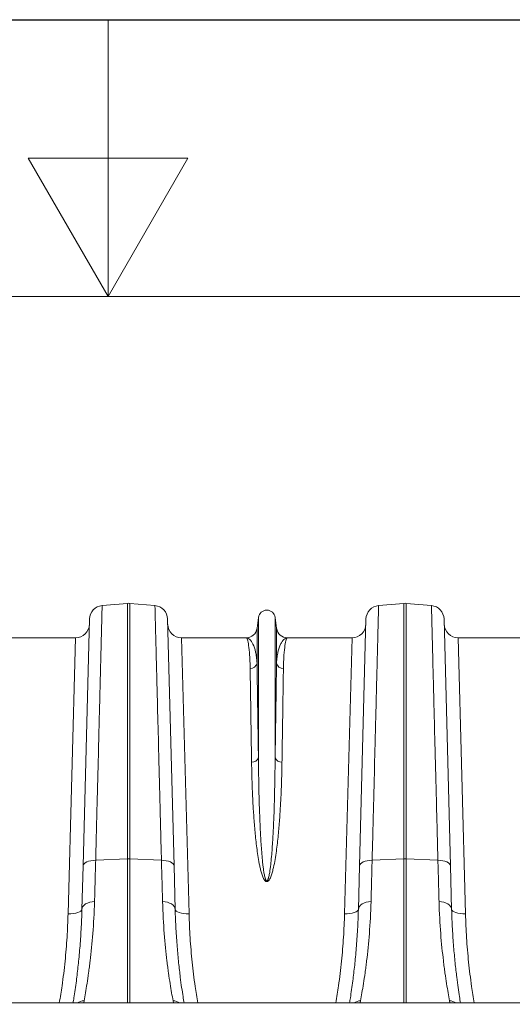
# Model space of a CAD drawing. Units: millimetres. Extents: x 0 to 8400, y 0 to 5940.
# Drawn here: x 4136 to 4492, y 5228 to 5940 of the extents above; entities that cross this region are included whole.
import ezdxf

# ---------------------------------------------------------------- set-up
doc = ezdxf.new("R2010")
doc.units = ezdxf.units.MM
doc.layers.add('ACO_DRAINAGE', color=7, linetype='Continuous')
doc.layers.add('Bordo (ISO)', color=7, linetype='Continuous', lineweight=70)

# ---------------------------------------------------------------- blocks, each defined once
blk = doc.blocks.new('ACO - 32844 - PLAN')
at = {"linetype": 'Continuous', "lineweight": 0}
for p, q in [((-119.11, 655.33), (-100.87, 656.92)), ((-100.87, 656.92), (-100.87, 472.14)), ((-99.13, 472.14), (-99.13, 656.92)), ((-80.89, 655.33), (-99.13, 656.92)), ((80.89, 655.33), (99.13, 656.92)), ((99.13, 656.92), (99.13, 472.14)), ((100.87, 472.14), (100.87, 656.92)), ((119.11, 655.33), (100.87, 656.92)), ((-128.23, 645.63), (-132.91, 467.12)), ((-67.09, 467.12), (-71.77, 645.63)), ((-6.05, 646.7), (-7.08, 638.95)), ((-6.05, 646.7), (-6.05, 545.33)), ((6.05, 646.7), (6.05, 545.33)), ((7.08, 638.95), (6.05, 646.7)), ((71.77, 645.63), (67.09, 467.12)), ((132.91, 467.12), (128.23, 645.63)), ((-7.08, 638.95), (-7.08, 613.78)), ((7.08, 638.95), (7.08, 613.78)), ((-138.33, 632), (-184.99, 632)), ((-138.33, 632), (-143.73, 432.5)), ((-56.27, 432.5), (-61.67, 632)), ((-15.01, 632), (-61.67, 632)), ((61.67, 632), (15.01, 632)), ((61.67, 632), (56.27, 432.5)), ((143.73, 432.5), (138.33, 632)), ((184.99, 632), (138.33, 632)), ((-131.36, 469.38), (-130.24, 470)), ((-130.24, 470), (-128.88, 470.51)), ((-128.88, 470.51), (-127.31, 470.9)), ((-127.31, 470.9), (-125.59, 471.15)), ((-125.59, 471.15), (-123.78, 471.26)), ((-123.78, 471.26), (-100.87, 472.14)), ((-100.87, 472.14), (-100.87, 368.1)), ((-76.22, 471.26), (-99.13, 472.14)), ((-99.13, 368.1), (-99.13, 472.14)), ((-74.41, 471.15), (-76.22, 471.26)), ((-72.69, 470.9), (-74.41, 471.15)), ((-71.12, 470.51), (-72.69, 470.9)), ((-69.76, 470), (-71.12, 470.51)), ((-68.64, 469.38), (-69.76, 470)), ((68.64, 469.38), (69.76, 470)), ((69.76, 470), (71.12, 470.51)), ((71.12, 470.51), (72.69, 470.9)), ((72.69, 470.9), (74.41, 471.15)), ((74.41, 471.15), (76.22, 471.26)), ((76.22, 471.26), (99.13, 472.14)), ((99.13, 472.14), (99.13, 368.1)), ((123.78, 471.26), (100.87, 472.14)), ((100.87, 368.1), (100.87, 472.14)), ((125.59, 471.15), (123.78, 471.26)), ((127.31, 470.9), (125.59, 471.15)), ((128.88, 470.51), (127.31, 470.9)), ((130.24, 470), (128.88, 470.51)), ((131.36, 469.38), (130.24, 470)), ((-132.91, 467.12), (-133.73, 435.72)), ((-132.91, 467.12), (-132.72, 467.92)), ((-132.72, 467.92), (-132.2, 468.68)), ((-132.2, 468.68), (-131.36, 469.38)), ((-67.8, 468.68), (-68.64, 469.38)), ((-67.28, 467.92), (-67.8, 468.68)), ((-67.09, 467.12), (-67.28, 467.92)), ((-66.27, 435.72), (-67.09, 467.12)), ((67.09, 467.12), (66.27, 435.72)), ((67.09, 467.12), (67.28, 467.92)), ((67.28, 467.92), (67.8, 468.68)), ((67.8, 468.68), (68.64, 469.38)), ((132.2, 468.68), (131.36, 469.38)), ((132.72, 467.92), (132.2, 468.68)), ((132.91, 467.12), (132.72, 467.92)), ((133.73, 435.72), (132.91, 467.12)), ((-126.41, 441.17), (-124.61, 441.33)), ((-73.59, 441.17), (-75.39, 441.33)), ((73.59, 441.17), (75.39, 441.33)), ((126.41, 441.17), (124.61, 441.33)), ((-135.45, 433.84), (-134.52, 434.42)), ((-134.52, 434.42), (-133.94, 435.05)), ((-133.94, 435.05), (-133.73, 435.72)), ((-133.73, 435.72), (-133.53, 436.79)), ((-133.53, 436.79), (-133.01, 437.81)), ((-133.01, 437.81), (-132.17, 438.76)), ((-132.17, 438.76), (-131.05, 439.59)), ((-131.05, 439.59), (-129.69, 440.28)), ((-129.69, 440.28), (-128.12, 440.82)), ((-128.12, 440.82), (-126.41, 441.17)), ((-71.88, 440.82), (-73.59, 441.17)), ((-70.31, 440.28), (-71.88, 440.82)), ((-68.95, 439.59), (-70.31, 440.28)), ((-67.83, 438.76), (-68.95, 439.59)), ((-66.99, 437.81), (-67.83, 438.76)), ((-66.47, 436.79), (-66.99, 437.81)), ((-66.27, 435.72), (-66.47, 436.79)), ((-66.06, 435.05), (-66.27, 435.72)), ((-65.48, 434.42), (-66.06, 435.05)), ((-64.55, 433.84), (-65.48, 434.42)), ((64.55, 433.84), (65.48, 434.42)), ((65.48, 434.42), (66.06, 435.05)), ((66.06, 435.05), (66.27, 435.72)), ((66.27, 435.72), (66.47, 436.79)), ((66.47, 436.79), (66.99, 437.81)), ((66.99, 437.81), (67.83, 438.76)), ((67.83, 438.76), (68.95, 439.59)), ((68.95, 439.59), (70.31, 440.28)), ((70.31, 440.28), (71.88, 440.82)), ((71.88, 440.82), (73.59, 441.17)), ((128.12, 440.82), (126.41, 441.17)), ((129.69, 440.28), (128.12, 440.82)), ((131.05, 439.59), (129.69, 440.28)), ((132.17, 438.76), (131.05, 439.59)), ((133.01, 437.81), (132.17, 438.76)), ((133.53, 436.79), (133.01, 437.81)), ((133.73, 435.72), (133.53, 436.79)), ((133.94, 435.05), (133.73, 435.72)), ((134.52, 434.42), (133.94, 435.05)), ((135.45, 433.84), (134.52, 434.42)), ((-143.73, 432.5), (-141.79, 432.52)), ((-141.79, 432.52), (-139.92, 432.68)), ((-139.92, 432.68), (-138.2, 432.95)), ((-138.2, 432.95), (-136.69, 433.35)), ((-136.69, 433.35), (-135.45, 433.84)), ((-63.31, 433.35), (-64.55, 433.84)), ((-61.8, 432.95), (-63.31, 433.35)), ((-60.08, 432.68), (-61.8, 432.95)), ((-58.21, 432.52), (-60.08, 432.68)), ((-56.27, 432.5), (-58.21, 432.52)), ((56.27, 432.5), (58.21, 432.52)), ((58.21, 432.52), (60.08, 432.68)), ((60.08, 432.68), (61.8, 432.95)), ((61.8, 432.95), (63.31, 433.35)), ((63.31, 433.35), (64.55, 433.84)), ((136.69, 433.35), (135.45, 433.84)), ((138.2, 432.95), (136.69, 433.35)), ((139.92, 432.68), (138.2, 432.95)), ((141.79, 432.52), (139.92, 432.68)), ((143.73, 432.5), (141.79, 432.52)), ((1005, 368.1), (-1005, 368.1)), ((-132.46, 368.1), (-132.18, 369.62)), ((-67.82, 369.62), (-67.54, 368.1)), ((67.54, 368.1), (67.82, 369.62)), ((132.18, 369.62), (132.46, 368.1))]:
    blk.add_line(p, q, dxfattribs=at)
for centre, radius, start, end in [((-118.24, 645.37), 10, 95, 178.5), ((-100, 646.96), 10, 85, 95), ((-81.76, 645.37), 10, 1.5, 85), ((81.76, 645.37), 10, 95, 178.5), ((100, 646.96), 10, 85, 95), ((118.24, 645.37), 10, 1.5, 85), ((0, 645.9), 6.1, 7.56663, 172.43337), ((-138.33, 642), 10, 270, 358.5), ((-61.67, 642), 10, 181.5, 270), ((61.67, 642), 10, 270, 358.5), ((138.33, 642), 10, 181.5, 270), ((-15.01, 640), 8, 270, 352.43337), ((15.01, 640), 8, 187.56663, 270), ((-11.9, 614.64), 4.9, 268.45336, 349.87033), ((11.9, 614.64), 4.9, 190.12967, 271.54664), ((-10.53, 546.97), 4.77, 264.26789, 339.88078), ((10.53, 546.97), 4.77, 200.11922, 275.73211), ((-100, 449.56), 22.6, 87.79022, 92.20978), ((100, 449.56), 22.6, 87.79022, 92.20978), ((-131.59, 359.48), 10.16, 93.3001, 121.96288), ((-68.41, 359.48), 10.16, 58.03712, 86.6999), ((68.41, 359.48), 10.16, 93.3001, 121.96288), ((131.59, 359.48), 10.16, 58.03712, 86.6999)]:
    blk.add_arc(centre, radius, start, end, dxfattribs=at)
for points, knots in [([(-123.78, 471.26), (-123.7, 474.71), (-123.61, 478.13), (-123.44, 484.91), (-123.35, 488.27), (-123.1, 498.24), (-122.93, 504.72), (-122.45, 523.69), (-122.15, 535.7), (-121.82, 548.5), (-121.79, 549.91), (-121.71, 552.72), (-121.68, 554.11), (-121.57, 558.24), (-121.51, 560.95), (-121.3, 568.89), (-121.17, 573.97), (-120.8, 588.58), (-120.58, 597.48), (-120.27, 609.56), (-120.17, 613.37), (-120.04, 618.76), (-119.99, 620.51), (-119.91, 623.87), (-119.87, 625.48), (-119.67, 633.23), (-119.54, 638.41), (-119.38, 644.68), (-119.33, 646.52), (-119.25, 649.69), (-119.22, 651.03), (-119.18, 652.37), (-119.18, 652.62), (-119.17, 653.09), (-119.16, 653.31), (-119.14, 653.92), (-119.14, 654.25), (-119.12, 655.06), (-119.11, 655.33), (-119.11, 655.33)], [0, 0, 0, 0, 0.03125, 0.03125, 0.0625, 0.0625, 0.125, 0.125, 0.25, 0.25, 0.265625, 0.265625, 0.28125, 0.28125, 0.3125, 0.3125, 0.375, 0.375, 0.5, 0.5, 0.5625, 0.5625, 0.59375, 0.59375, 0.625, 0.625, 0.75, 0.75, 0.8125, 0.8125, 0.875, 0.875, 0.890625, 0.890625, 0.90625, 0.90625, 0.9375, 0.9375, 1, 1, 1, 1]), ([(-80.89, 655.33), (-80.89, 655.33), (-80.89, 655.26), (-80.88, 654.99), (-80.88, 654.79), (-80.86, 653.98), (-80.84, 653.18), (-80.76, 649.97), (-80.67, 646.8), (-80.55, 642.04), (-80.54, 641.49), (-80.51, 640.36), (-80.5, 639.79), (-80.45, 638), (-80.42, 636.75), (-80.32, 632.83), (-80.25, 629.97), (-80.01, 620.7), (-79.83, 613.58), (-79.52, 601.51), (-79.42, 597.24), (-79.24, 590.49), (-79.19, 588.18), (-79.07, 583.46), (-79.01, 581.06), (-78.69, 568.8), (-78.43, 558.27), (-78, 541.39), (-77.85, 535.58), (-77.55, 523.6), (-77.39, 517.43), (-77.19, 509.49), (-77.15, 507.88), (-77.07, 504.67), (-77.02, 503.05), (-76.9, 498.17), (-76.82, 494.89), (-76.56, 484.93), (-76.39, 478.16), (-76.22, 471.26)], [0, 0, 0, 0, 0.03125, 0.03125, 0.0625, 0.0625, 0.125, 0.125, 0.25, 0.25, 0.265625, 0.265625, 0.28125, 0.28125, 0.3125, 0.3125, 0.375, 0.375, 0.5, 0.5, 0.5625, 0.5625, 0.59375, 0.59375, 0.625, 0.625, 0.75, 0.75, 0.8125, 0.8125, 0.875, 0.875, 0.890625, 0.890625, 0.90625, 0.90625, 0.9375, 0.9375, 1, 1, 1, 1]), ([(76.22, 471.26), (76.3, 474.71), (76.39, 478.13), (76.56, 484.91), (76.65, 488.27), (76.9, 498.24), (77.07, 504.72), (77.55, 523.69), (77.85, 535.7), (78.18, 548.5), (78.21, 549.91), (78.29, 552.72), (78.32, 554.11), (78.43, 558.24), (78.49, 560.95), (78.7, 568.89), (78.83, 573.97), (79.2, 588.58), (79.42, 597.48), (79.73, 609.56), (79.83, 613.37), (79.96, 618.76), (80.01, 620.51), (80.09, 623.87), (80.13, 625.48), (80.33, 633.23), (80.46, 638.41), (80.62, 644.68), (80.67, 646.52), (80.75, 649.69), (80.78, 651.03), (80.82, 652.37), (80.82, 652.62), (80.83, 653.09), (80.84, 653.31), (80.86, 653.92), (80.86, 654.25), (80.88, 655.06), (80.89, 655.33), (80.89, 655.33)], [0, 0, 0, 0, 0.03125, 0.03125, 0.0625, 0.0625, 0.125, 0.125, 0.25, 0.25, 0.265625, 0.265625, 0.28125, 0.28125, 0.3125, 0.3125, 0.375, 0.375, 0.5, 0.5, 0.5625, 0.5625, 0.59375, 0.59375, 0.625, 0.625, 0.75, 0.75, 0.8125, 0.8125, 0.875, 0.875, 0.890625, 0.890625, 0.90625, 0.90625, 0.9375, 0.9375, 1, 1, 1, 1]), ([(119.11, 655.33), (119.11, 655.33), (119.11, 655.26), (119.12, 654.99), (119.12, 654.79), (119.14, 653.98), (119.16, 653.18), (119.24, 649.97), (119.33, 646.8), (119.45, 642.04), (119.46, 641.49), (119.49, 640.36), (119.5, 639.79), (119.55, 638), (119.58, 636.75), (119.68, 632.83), (119.75, 629.97), (119.99, 620.7), (120.17, 613.58), (120.48, 601.51), (120.58, 597.24), (120.76, 590.49), (120.81, 588.18), (120.93, 583.46), (120.99, 581.06), (121.31, 568.8), (121.57, 558.27), (122, 541.39), (122.15, 535.58), (122.45, 523.6), (122.61, 517.43), (122.81, 509.49), (122.85, 507.88), (122.93, 504.67), (122.98, 503.05), (123.1, 498.17), (123.18, 494.89), (123.44, 484.93), (123.61, 478.16), (123.78, 471.26)], [0, 0, 0, 0, 0.03125, 0.03125, 0.0625, 0.0625, 0.125, 0.125, 0.25, 0.25, 0.265625, 0.265625, 0.28125, 0.28125, 0.3125, 0.3125, 0.375, 0.375, 0.5, 0.5, 0.5625, 0.5625, 0.59375, 0.59375, 0.625, 0.625, 0.75, 0.75, 0.8125, 0.8125, 0.875, 0.875, 0.890625, 0.890625, 0.90625, 0.90625, 0.9375, 0.9375, 1, 1, 1, 1]), ([(-12.03, 609.74), (-12.06, 611.58), (-12.11, 613.31), (-12.25, 616.55), (-12.33, 618.06), (-12.62, 622.24), (-12.86, 624.56), (-13.41, 628.27), (-13.71, 629.66), (-14.34, 631.53), (-14.67, 632), (-15.01, 632)], [0, 0, 0, 0, 0.125, 0.125, 0.25, 0.25, 0.5, 0.5, 0.75, 0.75, 1, 1, 1, 1]), ([(-7.08, 613.78), (-7.15, 615.29), (-7.28, 616.72), (-7.63, 619.37), (-7.85, 620.61), (-8.61, 624.02), (-9.26, 625.92), (-10.35, 628.2), (-10.73, 628.86), (-11.53, 630), (-11.95, 630.48), (-12.8, 631.24), (-13.23, 631.52), (-14.12, 631.9), (-14.56, 632), (-15.01, 632)], [0, 0, 0, 0, 0.125, 0.125, 0.25, 0.25, 0.5, 0.5, 0.625, 0.625, 0.75, 0.75, 0.875, 0.875, 1, 1, 1, 1]), ([(7.08, 613.78), (7.15, 615.29), (7.28, 616.72), (7.63, 619.37), (7.85, 620.61), (8.61, 624.02), (9.26, 625.92), (10.35, 628.2), (10.73, 628.86), (11.53, 630), (11.95, 630.48), (12.8, 631.24), (13.23, 631.52), (14.12, 631.9), (14.56, 632), (15.01, 632)], [0, 0, 0, 0, 0.125, 0.125, 0.25, 0.25, 0.5, 0.5, 0.625, 0.625, 0.75, 0.75, 0.875, 0.875, 1, 1, 1, 1]), ([(12.03, 609.74), (12.06, 611.58), (12.11, 613.31), (12.25, 616.55), (12.33, 618.06), (12.62, 622.24), (12.86, 624.56), (13.41, 628.27), (13.71, 629.66), (14.34, 631.53), (14.67, 632), (15.01, 632)], [0, 0, 0, 0, 0.125, 0.125, 0.25, 0.25, 0.5, 0.5, 0.75, 0.75, 1, 1, 1, 1]), ([(-6.05, 545.33), (-6.1, 549.04), (-6.16, 552.65), (-6.23, 557.93), (-6.26, 559.66), (-6.31, 563.07), (-6.34, 564.75), (-6.46, 572.99), (-6.55, 579.14), (-6.72, 590.55), (-6.8, 595.82), (-6.95, 605.47), (-7.02, 609.85), (-7.08, 613.78)], [0, 0, 0, 0, 0.125, 0.125, 0.1875, 0.1875, 0.25, 0.25, 0.5, 0.5, 0.75, 0.75, 1, 1, 1, 1]), ([(7.08, 613.78), (7.02, 609.85), (6.95, 605.47), (6.8, 595.82), (6.72, 590.55), (6.55, 579.14), (6.46, 572.99), (6.34, 564.75), (6.31, 563.07), (6.26, 559.66), (6.23, 557.93), (6.16, 552.65), (6.1, 549.04), (6.05, 545.33)], [0, 0, 0, 0, 0.25, 0.25, 0.5, 0.5, 0.75, 0.75, 0.8125, 0.8125, 0.875, 0.875, 1, 1, 1, 1]), ([(-12.03, 609.74), (-11.97, 605.87), (-11.91, 601.54), (-11.76, 592.02), (-11.68, 586.83), (-11.51, 575.57), (-11.42, 569.51), (-11.29, 561.38), (-11.27, 559.73), (-11.22, 556.36), (-11.19, 554.65), (-11.11, 549.45), (-11.06, 545.89), (-11, 542.23)], [0, 0, 0, 0, 0.25, 0.25, 0.5, 0.5, 0.75, 0.75, 0.8125, 0.8125, 0.875, 0.875, 1, 1, 1, 1]), ([(11, 542.23), (11.06, 545.89), (11.11, 549.45), (11.19, 554.65), (11.22, 556.36), (11.27, 559.73), (11.29, 561.38), (11.42, 569.51), (11.51, 575.57), (11.68, 586.83), (11.76, 592.02), (11.91, 601.54), (11.97, 605.87), (12.03, 609.74)], [0, 0, 0, 0, 0.125, 0.125, 0.1875, 0.1875, 0.25, 0.25, 0.5, 0.5, 0.75, 0.75, 1, 1, 1, 1]), ([(-11, 542.23), (-10.96, 539.07), (-10.89, 535.85), (-10.71, 529.27), (-10.6, 525.92), (-10.33, 519.09), (-10.17, 515.61), (-9.88, 510.31), (-9.78, 508.53), (-9.55, 504.94), (-9.43, 503.13), (-9.03, 497.66), (-8.73, 493.97), (-8, 486.49), (-7.58, 482.7), (-6.82, 476.96), (-6.54, 475.04), (-5.91, 471.17), (-5.56, 469.23), (-4.94, 466.31), (-4.72, 465.33), (-4.24, 463.39), (-3.97, 462.43), (-3.52, 460.98), (-3.36, 460.5), (-3.01, 459.55), (-2.82, 459.08), (-2.39, 458.14), (-2.16, 457.68), (-1.74, 457.02), (-1.59, 456.81), (-1.24, 456.4), (-1.05, 456.21), (-0.71, 455.98), (-0.59, 455.91), (-0.32, 455.81), (-0.18, 455.78), (0.1, 455.77), (0.24, 455.8), (0.51, 455.88), (0.64, 455.94), (0.87, 456.09), (0.98, 456.17), (1.18, 456.35), (1.28, 456.45), (1.54, 456.75), (1.7, 456.96), (2.13, 457.63), (2.37, 458.09), (2.81, 459.04), (3, 459.52), (3.53, 460.97), (3.83, 461.95), (4.38, 463.93), (4.62, 464.91), (5.29, 467.88), (5.67, 469.86), (6.35, 473.8), (6.64, 475.76), (7.46, 481.62), (7.89, 485.48), (8.46, 491.21), (8.64, 493.11), (8.96, 496.88), (9.11, 498.75), (9.52, 504.32), (9.75, 507.97), (10.15, 515.15), (10.32, 518.69), (10.59, 525.64), (10.71, 529.05), (10.89, 535.74), (10.96, 539.02), (11, 542.23)], [0, 0, 0, 0, 0.0625, 0.0625, 0.125, 0.125, 0.1875, 0.1875, 0.21875, 0.21875, 0.25, 0.25, 0.3125, 0.3125, 0.375, 0.375, 0.40625, 0.40625, 0.4375, 0.4375, 0.453125, 0.453125, 0.46875, 0.46875, 0.476562, 0.476562, 0.484375, 0.484375, 0.492187, 0.492187, 0.496094, 0.496094, 0.5, 0.5, 0.501953, 0.501953, 0.503906, 0.503906, 0.505859, 0.505859, 0.507812, 0.507812, 0.509766, 0.509766, 0.511719, 0.511719, 0.515625, 0.515625, 0.523437, 0.523437, 0.53125, 0.53125, 0.546875, 0.546875, 0.5625, 0.5625, 0.59375, 0.59375, 0.625, 0.625, 0.6875, 0.6875, 0.71875, 0.71875, 0.75, 0.75, 0.8125, 0.8125, 0.875, 0.875, 0.9375, 0.9375, 1, 1, 1, 1]), ([(6.05, 545.33), (6.02, 542.05), (5.98, 538.71), (5.89, 531.89), (5.83, 528.41), (5.61, 517.8), (5.41, 510.5), (5.04, 501.1), (4.97, 499.21), (4.79, 495.39), (4.7, 493.47), (4.4, 487.66), (4.17, 483.75), (3.75, 477.81), (3.59, 475.82), (3.24, 471.82), (3.04, 469.81), (2.7, 466.78), (2.57, 465.77), (2.29, 463.74), (2.14, 462.73), (1.88, 461.21), (1.78, 460.7), (1.57, 459.7), (1.46, 459.19), (1.26, 458.44), (1.19, 458.19), (1.03, 457.7), (0.94, 457.45), (0.79, 457.09), (0.73, 456.97), (0.61, 456.74), (0.54, 456.63), (0.42, 456.47), (0.37, 456.42), (0.27, 456.33), (0.22, 456.29), (0.09, 456.24), (0.01, 456.22), (-0.13, 456.25), (-0.19, 456.28), (-0.3, 456.35), (-0.35, 456.4), (-0.44, 456.5), (-0.49, 456.55), (-0.6, 456.72), (-0.66, 456.83), (-0.84, 457.19), (-0.93, 457.43), (-1.19, 458.16), (-1.33, 458.66), (-1.57, 459.66), (-1.68, 460.17), (-1.87, 461.17), (-1.96, 461.68), (-2.21, 463.19), (-2.36, 464.19), (-2.63, 466.21), (-2.75, 467.21), (-3.08, 470.23), (-3.28, 472.23), (-3.62, 476.2), (-3.77, 478.18), (-4.19, 484.08), (-4.42, 487.96), (-4.81, 495.64), (-4.98, 499.44), (-5.41, 510.67), (-5.61, 517.96), (-5.9, 532.02), (-6, 538.8), (-6.05, 545.33)], [0, 0, 0, 0, 0.0625, 0.0625, 0.125, 0.125, 0.25, 0.25, 0.28125, 0.28125, 0.3125, 0.3125, 0.375, 0.375, 0.40625, 0.40625, 0.4375, 0.4375, 0.453125, 0.453125, 0.46875, 0.46875, 0.476562, 0.476562, 0.484375, 0.484375, 0.488281, 0.488281, 0.492187, 0.492187, 0.494141, 0.494141, 0.496094, 0.496094, 0.49707, 0.49707, 0.498047, 0.498047, 0.499023, 0.499023, 0.5, 0.5, 0.500977, 0.500977, 0.501953, 0.501953, 0.503906, 0.503906, 0.507812, 0.507812, 0.515625, 0.515625, 0.523437, 0.523437, 0.53125, 0.53125, 0.546875, 0.546875, 0.5625, 0.5625, 0.59375, 0.59375, 0.625, 0.625, 0.6875, 0.6875, 0.75, 0.75, 0.875, 0.875, 1, 1, 1, 1]), ([(-124.61, 441.33), (-124.48, 446.05), (-124.34, 450.91), (-124.14, 458.4), (-124.07, 460.93), (-123.93, 466.05), (-123.86, 468.64), (-123.78, 471.26)], [0, 0, 0, 0, 0.5, 0.5, 0.75, 0.75, 1, 1, 1, 1]), ([(-76.22, 471.26), (-76.07, 466.02), (-75.93, 460.9), (-75.73, 453.41), (-75.66, 450.94), (-75.53, 446.08), (-75.46, 443.69), (-75.39, 441.33)], [0, 0, 0, 0, 0.5, 0.5, 0.75, 0.75, 1, 1, 1, 1]), ([(75.39, 441.33), (75.52, 446.05), (75.66, 450.91), (75.86, 458.4), (75.93, 460.93), (76.07, 466.05), (76.14, 468.64), (76.22, 471.26)], [0, 0, 0, 0, 0.5, 0.5, 0.75, 0.75, 1, 1, 1, 1]), ([(123.78, 471.26), (123.93, 466.02), (124.07, 460.9), (124.27, 453.41), (124.34, 450.94), (124.47, 446.08), (124.54, 443.69), (124.61, 441.33)], [0, 0, 0, 0, 0.5, 0.5, 0.75, 0.75, 1, 1, 1, 1]), ([(-132.18, 369.62), (-131.54, 373.1), (-130.81, 377.26), (-129.67, 384.5), (-129.28, 387.08), (-128.8, 390.52), (-128.71, 391.22), (-128.52, 392.63), (-128.42, 393.35), (-128.14, 395.52), (-127.95, 397.01), (-127.04, 404.59), (-126.36, 411.2), (-125.26, 425.46), (-124.83, 433.12), (-124.61, 441.33)], [0, 0, 0, 0, 0.25, 0.25, 0.375, 0.375, 0.40625, 0.40625, 0.4375, 0.4375, 0.5, 0.5, 0.75, 0.75, 1, 1, 1, 1]), ([(-75.39, 441.33), (-75.17, 433.12), (-74.74, 425.46), (-73.64, 411.18), (-72.96, 404.57), (-72.04, 396.97), (-71.86, 395.48), (-71.48, 392.57), (-71.29, 391.16), (-70.71, 387.05), (-70.33, 384.48), (-69.19, 377.26), (-68.46, 373.1), (-67.82, 369.62)], [0, 0, 0, 0, 0.25, 0.25, 0.5, 0.5, 0.5625, 0.5625, 0.625, 0.625, 0.75, 0.75, 1, 1, 1, 1]), ([(67.82, 369.62), (68.46, 373.1), (69.19, 377.26), (70.33, 384.5), (70.72, 387.08), (71.2, 390.52), (71.29, 391.22), (71.48, 392.63), (71.58, 393.35), (71.86, 395.52), (72.05, 397.01), (72.96, 404.59), (73.64, 411.2), (74.74, 425.46), (75.17, 433.12), (75.39, 441.33)], [0, 0, 0, 0, 0.25, 0.25, 0.375, 0.375, 0.40625, 0.40625, 0.4375, 0.4375, 0.5, 0.5, 0.75, 0.75, 1, 1, 1, 1]), ([(124.61, 441.33), (124.83, 433.12), (125.26, 425.46), (126.36, 411.18), (127.04, 404.57), (127.96, 396.97), (128.14, 395.48), (128.52, 392.57), (128.71, 391.16), (129.29, 387.05), (129.67, 384.48), (130.81, 377.26), (131.54, 373.1), (132.18, 369.62)], [0, 0, 0, 0, 0.25, 0.25, 0.5, 0.5, 0.5625, 0.5625, 0.625, 0.625, 0.75, 0.75, 1, 1, 1, 1]), ([(-133.73, 435.72), (-133.81, 433.25), (-133.96, 428.3), (-134.31, 421.18), (-134.74, 414.29), (-135.24, 407.67), (-135.81, 401.31), (-136.42, 395.25), (-137.08, 389.5), (-137.82, 383.55), (-138.65, 377.58), (-139.45, 372.22), (-139.92, 369.31), (-140.12, 368.1)], [0, 0, 0, 0, 0.085114, 0.170401, 0.256281, 0.342332, 0.429156, 0.516155, 0.603754, 0.691531, 0.804991, 0.918834, 1, 1, 1, 1]), ([(-59.88, 368.1), (-60.12, 369.58), (-60.67, 372.94), (-61.58, 379.12), (-62.44, 385.57), (-63.17, 391.62), (-63.76, 397.01), (-64.32, 402.7), (-64.84, 408.71), (-65.31, 415.01), (-65.72, 421.63), (-66.05, 428.51), (-66.2, 433.32), (-66.27, 435.72)], [0, 0, 0, 0, 0.097994, 0.22306, 0.348641, 0.428752, 0.508998, 0.589847, 0.670837, 0.752662, 0.834635, 0.917239, 1, 1, 1, 1]), ([(66.27, 435.72), (66.19, 433.25), (66.04, 428.3), (65.69, 421.18), (65.26, 414.29), (64.76, 407.67), (64.19, 401.31), (63.58, 395.25), (62.92, 389.5), (62.18, 383.55), (61.35, 377.58), (60.55, 372.22), (60.08, 369.31), (59.88, 368.1)], [0, 0, 0, 0, 0.085114, 0.170401, 0.256281, 0.342332, 0.429156, 0.516155, 0.603754, 0.691531, 0.804991, 0.918834, 1, 1, 1, 1]), ([(140.12, 368.1), (139.88, 369.58), (139.33, 372.94), (138.42, 379.12), (137.56, 385.57), (136.83, 391.62), (136.24, 397.01), (135.68, 402.7), (135.16, 408.71), (134.69, 415.01), (134.28, 421.63), (133.95, 428.51), (133.8, 433.32), (133.73, 435.72)], [0, 0, 0, 0, 0.097994, 0.22306, 0.348641, 0.428752, 0.508998, 0.589847, 0.670837, 0.752662, 0.834635, 0.917239, 1, 1, 1, 1]), ([(-143.73, 432.5), (-143.94, 426.87), (-144.36, 415.57), (-145.85, 398.16), (-147.7, 382.3), (-149.4, 372.23), (-150.1, 368.1)], [0, 0, 0, 0, 0.268022, 0.537324, 0.810642, 1, 1, 1, 1]), ([(-49.9, 368.1), (-50.57, 372.08), (-52.24, 381.92), (-54.09, 397.64), (-55.62, 415.2), (-56.06, 426.73), (-56.27, 432.5)], [0, 0, 0, 0, 0.182656, 0.451958, 0.725295, 1, 1, 1, 1]), ([(56.27, 432.5), (56.06, 426.87), (55.64, 415.57), (54.15, 398.16), (52.3, 382.3), (50.6, 372.23), (49.9, 368.1)], [0, 0, 0, 0, 0.268022, 0.537324, 0.810642, 1, 1, 1, 1]), ([(150.1, 368.1), (149.43, 372.08), (147.76, 381.92), (145.91, 397.64), (144.38, 415.2), (143.94, 426.73), (143.73, 432.5)], [0, 0, 0, 0, 0.182656, 0.451958, 0.725295, 1, 1, 1, 1])]:
    blk.add_open_spline(points, degree=3, knots=knots, dxfattribs=at)
blk = doc.blocks.new('Bordi Bordo di default')
at = {"layer": 'Bordo (ISO)', "lineweight": 0, "flags": 128}
for points in [[(210, 297), (210, 287), (207.113, 292), (212.887, 292), (210, 287)], [(10, 10), (10, 287), (410, 287), (410, 10), (10, 10)]]:
    blk.add_lwpolyline(points, dxfattribs=at)
blk = doc.blocks.new('10')
blk.add_lwpolyline([(0, 2970), (4200, 2970), (4200, 0), (0, 0)], close=True)
at = {"xscale": 10, "yscale": 10, "zscale": 10}
blk.add_blockref('Bordi Bordo di default', (0, 0), dxfattribs=at)

msp = doc.modelspace()

# ---------------------------------------------------------------- block references
at = {"xscale": 2, "yscale": 2, "zscale": 2}
msp.add_blockref('10', (0, 0), dxfattribs=at)
at = {"layer": 'ACO_DRAINAGE'}
msp.add_blockref('ACO - 32844 - PLAN', (4314.79, 4861.13), dxfattribs=at)

doc.saveas('drawing.dxf')
